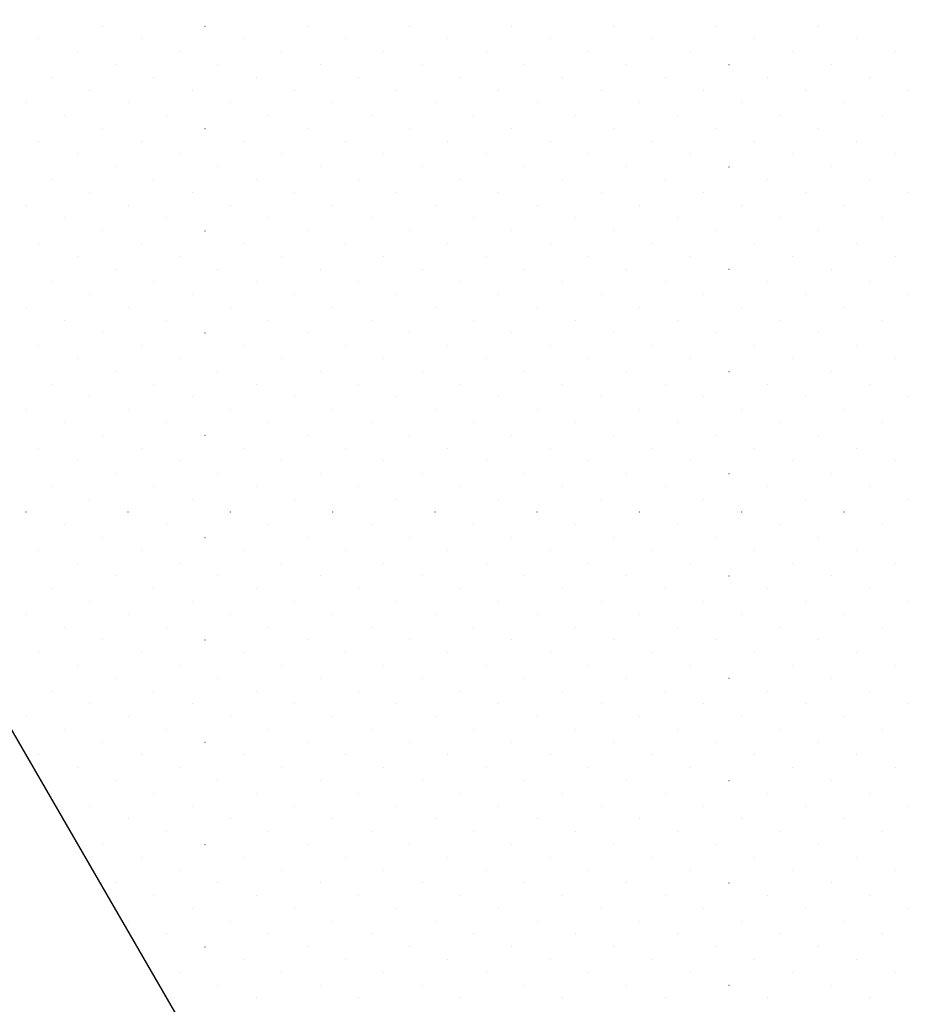
# Model space of a CAD drawing. Extents: x 2883 to 37037, y -5053 to 15636.
# Drawn here: x 28086 to 28094, y -1499 to -1491 of the extents above; entities that cross this region are included whole.
import ezdxf

# ---------------------------------------------------------------- set-up
doc = ezdxf.new("R2010")
doc.units = 0

msp = doc.modelspace()

# ---------------------------------------------------------------- linework, layer by layer
at = {"color": 6, "linetype": 'Continuous'}
for p, q in [((28086.5023, -1490.8905), (28086.5024, -1490.8904)), ((28087.3862, -1490.8905), (28087.3863, -1490.8904)), ((28088.2701, -1490.8905), (28088.2701, -1490.8904)), ((28089.154, -1490.8905), (28089.154, -1490.8904)), ((28090.0379, -1490.8905), (28090.0379, -1490.8904)), ((28090.9217, -1490.8905), (28090.9218, -1490.8904)), ((28091.8056, -1490.8905), (28091.8057, -1490.8904)), ((28092.6895, -1490.8905), (28092.6896, -1490.8904)), ((28085.9499, -1491.0009), (28085.9499, -1491.0009)), ((28086.8338, -1491.0009), (28086.8338, -1491.0009)), ((28087.7177, -1491.0009), (28087.7177, -1491.0009)), ((28088.6015, -1491.0009), (28088.6016, -1491.0009)), ((28089.4854, -1491.0009), (28089.4855, -1491.0009)), ((28090.3693, -1491.0009), (28090.3694, -1491.0009)), ((28091.2532, -1491.0009), (28091.2532, -1491.0009)), ((28092.1371, -1491.0009), (28092.1371, -1491.0009)), ((28093.021, -1491.0009), (28093.021, -1491.0009)), ((28086.2813, -1491.1114), (28086.2814, -1491.1114)), ((28087.1652, -1491.1114), (28087.1653, -1491.1114)), ((28088.0491, -1491.1114), (28088.0492, -1491.1114)), ((28088.933, -1491.1114), (28088.933, -1491.1114)), ((28089.8169, -1491.1114), (28089.8169, -1491.1114)), ((28090.7008, -1491.1114), (28090.7008, -1491.1114)), ((28091.5846, -1491.1114), (28091.5847, -1491.1114)), ((28092.4685, -1491.1114), (28092.4686, -1491.1114)), ((28093.3524, -1491.1114), (28093.3525, -1491.1114)), ((28086.6128, -1491.2219), (28086.6129, -1491.2219)), ((28087.4967, -1491.2219), (28087.4967, -1491.2219)), ((28088.3806, -1491.2219), (28088.3806, -1491.2219)), ((28089.2645, -1491.2219), (28089.2645, -1491.2219)), ((28090.1483, -1491.2219), (28090.1484, -1491.2219)), ((28091.0322, -1491.2219), (28091.0323, -1491.2219)), ((28091.9161, -1491.2219), (28091.9162, -1491.2219)), ((28092.8, -1491.2219), (28092.8, -1491.2219)), ((28086.0604, -1491.3324), (28086.0604, -1491.3323)), ((28086.9443, -1491.3324), (28086.9443, -1491.3323)), ((28087.8281, -1491.3324), (28087.8282, -1491.3323)), ((28088.712, -1491.3324), (28088.7121, -1491.3323)), ((28089.5959, -1491.3324), (28089.596, -1491.3323)), ((28090.4798, -1491.3324), (28090.4798, -1491.3323)), ((28091.3637, -1491.3324), (28091.3637, -1491.3323)), ((28092.2476, -1491.3324), (28092.2476, -1491.3323)), ((28093.1314, -1491.3324), (28093.1315, -1491.3323)), ((28086.3918, -1491.4429), (28086.3919, -1491.4428)), ((28087.2757, -1491.4429), (28087.2758, -1491.4428)), ((28088.1596, -1491.4429), (28088.1597, -1491.4428)), ((28089.0435, -1491.4429), (28089.0435, -1491.4428)), ((28089.9274, -1491.4429), (28089.9274, -1491.4428)), ((28090.8113, -1491.4429), (28090.8113, -1491.4428)), ((28091.6951, -1491.4429), (28091.6952, -1491.4428)), ((28092.579, -1491.4429), (28092.5791, -1491.4428)), ((28093.4629, -1491.4429), (28093.463, -1491.4428)), ((28085.8394, -1491.5534), (28085.8395, -1491.5533)), ((28086.7233, -1491.5534), (28086.7233, -1491.5533)), ((28087.6072, -1491.5534), (28087.6072, -1491.5533)), ((28088.4911, -1491.5534), (28088.4911, -1491.5533)), ((28089.3749, -1491.5534), (28089.375, -1491.5533)), ((28090.2588, -1491.5534), (28090.2589, -1491.5533)), ((28091.1427, -1491.5534), (28091.1428, -1491.5533)), ((28092.0266, -1491.5534), (28092.0266, -1491.5533)), ((28092.9105, -1491.5534), (28092.9105, -1491.5533)), ((28086.1709, -1491.6639), (28086.1709, -1491.6638)), ((28087.0547, -1491.6639), (28087.0548, -1491.6638)), ((28087.9386, -1491.6639), (28087.9387, -1491.6638)), ((28088.8225, -1491.6639), (28088.8226, -1491.6638)), ((28089.7064, -1491.6639), (28089.7064, -1491.6638)), ((28090.5903, -1491.6639), (28090.5903, -1491.6638)), ((28091.4742, -1491.6639), (28091.4742, -1491.6638)), ((28092.358, -1491.6639), (28092.3581, -1491.6638)), ((28093.2419, -1491.6639), (28093.242, -1491.6638)), ((28086.5023, -1491.7743), (28086.5024, -1491.7743)), ((28087.3862, -1491.7743), (28087.3863, -1491.7743)), ((28088.2701, -1491.7743), (28088.2701, -1491.7743)), ((28089.154, -1491.7743), (28089.154, -1491.7743)), ((28090.0379, -1491.7743), (28090.0379, -1491.7743)), ((28090.9217, -1491.7743), (28090.9218, -1491.7743)), ((28091.8056, -1491.7743), (28091.8057, -1491.7743)), ((28092.6895, -1491.7743), (28092.6896, -1491.7743)), ((28085.9499, -1491.8848), (28085.9499, -1491.8848)), ((28086.8338, -1491.8848), (28086.8338, -1491.8848)), ((28087.7177, -1491.8848), (28087.7177, -1491.8848)), ((28088.6015, -1491.8848), (28088.6016, -1491.8848)), ((28089.4854, -1491.8848), (28089.4855, -1491.8848)), ((28090.3693, -1491.8848), (28090.3694, -1491.8848)), ((28091.2532, -1491.8848), (28091.2532, -1491.8848)), ((28092.1371, -1491.8848), (28092.1371, -1491.8848)), ((28093.021, -1491.8848), (28093.021, -1491.8848)), ((28086.2813, -1491.9953), (28086.2814, -1491.9953)), ((28087.1652, -1491.9953), (28087.1653, -1491.9953)), ((28088.0491, -1491.9953), (28088.0492, -1491.9953)), ((28088.933, -1491.9953), (28088.933, -1491.9953)), ((28089.8169, -1491.9953), (28089.8169, -1491.9953)), ((28090.7008, -1491.9953), (28090.7008, -1491.9953)), ((28091.5846, -1491.9953), (28091.5847, -1491.9953)), ((28092.4685, -1491.9953), (28092.4686, -1491.9953)), ((28093.3524, -1491.9953), (28093.3525, -1491.9953)), ((28086.6128, -1492.1058), (28086.6129, -1492.1057)), ((28087.4967, -1492.1058), (28087.4967, -1492.1057)), ((28088.3806, -1492.1058), (28088.3806, -1492.1057)), ((28089.2645, -1492.1058), (28089.2645, -1492.1057)), ((28090.1483, -1492.1058), (28090.1484, -1492.1057)), ((28091.0322, -1492.1058), (28091.0323, -1492.1057)), ((28091.9161, -1492.1058), (28091.9162, -1492.1057)), ((28092.8, -1492.1058), (28092.8, -1492.1057)), ((28086.0604, -1492.2163), (28086.0604, -1492.2162)), ((28086.9443, -1492.2163), (28086.9443, -1492.2162)), ((28087.8281, -1492.2163), (28087.8282, -1492.2162)), ((28088.712, -1492.2163), (28088.7121, -1492.2162)), ((28089.5959, -1492.2163), (28089.596, -1492.2162)), ((28090.4798, -1492.2163), (28090.4798, -1492.2162)), ((28091.3637, -1492.2163), (28091.3637, -1492.2162)), ((28092.2476, -1492.2163), (28092.2476, -1492.2162)), ((28093.1314, -1492.2163), (28093.1315, -1492.2162)), ((28086.3918, -1492.3268), (28086.3919, -1492.3267)), ((28087.2757, -1492.3268), (28087.2758, -1492.3267)), ((28088.1596, -1492.3268), (28088.1597, -1492.3267)), ((28089.0435, -1492.3268), (28089.0435, -1492.3267)), ((28089.9274, -1492.3268), (28089.9274, -1492.3267)), ((28090.8113, -1492.3268), (28090.8113, -1492.3267)), ((28091.6951, -1492.3268), (28091.6952, -1492.3267)), ((28092.579, -1492.3268), (28092.5791, -1492.3267)), ((28093.4629, -1492.3268), (28093.463, -1492.3267)), ((28085.8394, -1492.4373), (28085.8395, -1492.4372)), ((28086.7233, -1492.4373), (28086.7233, -1492.4372)), ((28087.6072, -1492.4373), (28087.6072, -1492.4372)), ((28088.4911, -1492.4373), (28088.4911, -1492.4372)), ((28089.3749, -1492.4373), (28089.375, -1492.4372)), ((28090.2588, -1492.4373), (28090.2589, -1492.4372)), ((28091.1427, -1492.4373), (28091.1428, -1492.4372)), ((28092.0266, -1492.4373), (28092.0266, -1492.4372)), ((28092.9105, -1492.4373), (28092.9105, -1492.4372)), ((28086.1709, -1492.5477), (28086.1709, -1492.5477)), ((28087.0547, -1492.5477), (28087.0548, -1492.5477)), ((28087.9386, -1492.5477), (28087.9387, -1492.5477)), ((28088.8225, -1492.5477), (28088.8226, -1492.5477)), ((28089.7064, -1492.5477), (28089.7064, -1492.5477)), ((28090.5903, -1492.5477), (28090.5903, -1492.5477)), ((28091.4742, -1492.5477), (28091.4742, -1492.5477)), ((28092.358, -1492.5477), (28092.3581, -1492.5477)), ((28093.2419, -1492.5477), (28093.242, -1492.5477)), ((28086.5023, -1492.6582), (28086.5024, -1492.6582)), ((28087.3862, -1492.6582), (28087.3863, -1492.6582)), ((28088.2701, -1492.6582), (28088.2701, -1492.6582)), ((28089.154, -1492.6582), (28089.154, -1492.6582)), ((28090.0379, -1492.6582), (28090.0379, -1492.6582)), ((28090.9217, -1492.6582), (28090.9218, -1492.6582)), ((28091.8056, -1492.6582), (28091.8057, -1492.6582)), ((28092.6895, -1492.6582), (28092.6896, -1492.6582)), ((28085.9499, -1492.7687), (28085.9499, -1492.7687)), ((28086.8338, -1492.7687), (28086.8338, -1492.7687)), ((28087.7177, -1492.7687), (28087.7177, -1492.7687)), ((28088.6015, -1492.7687), (28088.6016, -1492.7687)), ((28089.4854, -1492.7687), (28089.4855, -1492.7687)), ((28090.3693, -1492.7687), (28090.3694, -1492.7687)), ((28091.2532, -1492.7687), (28091.2532, -1492.7687)), ((28092.1371, -1492.7687), (28092.1371, -1492.7687)), ((28093.021, -1492.7687), (28093.021, -1492.7687)), ((28086.2813, -1492.8792), (28086.2814, -1492.8791)), ((28087.1652, -1492.8792), (28087.1653, -1492.8791)), ((28088.0491, -1492.8792), (28088.0492, -1492.8791)), ((28088.933, -1492.8792), (28088.933, -1492.8791)), ((28089.8169, -1492.8792), (28089.8169, -1492.8791)), ((28090.7008, -1492.8792), (28090.7008, -1492.8791)), ((28091.5846, -1492.8792), (28091.5847, -1492.8791)), ((28092.4685, -1492.8792), (28092.4686, -1492.8791)), ((28093.3524, -1492.8792), (28093.3525, -1492.8791)), ((28086.6128, -1492.9897), (28086.6129, -1492.9896)), ((28087.4967, -1492.9897), (28087.4967, -1492.9896)), ((28088.3806, -1492.9897), (28088.3806, -1492.9896)), ((28089.2645, -1492.9897), (28089.2645, -1492.9896)), ((28090.1483, -1492.9897), (28090.1484, -1492.9896)), ((28091.0322, -1492.9897), (28091.0323, -1492.9896)), ((28091.9161, -1492.9897), (28091.9162, -1492.9896)), ((28092.8, -1492.9897), (28092.8, -1492.9896)), ((28086.0604, -1493.1002), (28086.0604, -1493.1001)), ((28086.9443, -1493.1002), (28086.9443, -1493.1001)), ((28087.8281, -1493.1002), (28087.8282, -1493.1001)), ((28088.712, -1493.1002), (28088.7121, -1493.1001)), ((28089.5959, -1493.1002), (28089.596, -1493.1001)), ((28090.4798, -1493.1002), (28090.4798, -1493.1001)), ((28091.3637, -1493.1002), (28091.3637, -1493.1001)), ((28092.2476, -1493.1002), (28092.2476, -1493.1001)), ((28093.1314, -1493.1002), (28093.1315, -1493.1001)), ((28086.3918, -1493.2106), (28086.3919, -1493.2106)), ((28087.2757, -1493.2106), (28087.2758, -1493.2106)), ((28088.1596, -1493.2106), (28088.1597, -1493.2106)), ((28089.0435, -1493.2106), (28089.0435, -1493.2106)), ((28089.9274, -1493.2106), (28089.9274, -1493.2106)), ((28090.8113, -1493.2106), (28090.8113, -1493.2106)), ((28091.6951, -1493.2106), (28091.6952, -1493.2106)), ((28092.579, -1493.2106), (28092.5791, -1493.2106)), ((28093.4629, -1493.2106), (28093.463, -1493.2106)), ((28085.8394, -1493.3211), (28085.8395, -1493.3211)), ((28086.7233, -1493.3211), (28086.7233, -1493.3211)), ((28087.6072, -1493.3211), (28087.6072, -1493.3211)), ((28088.4911, -1493.3211), (28088.4911, -1493.3211)), ((28089.3749, -1493.3211), (28089.375, -1493.3211)), ((28090.2588, -1493.3211), (28090.2589, -1493.3211)), ((28091.1427, -1493.3211), (28091.1428, -1493.3211)), ((28092.0266, -1493.3211), (28092.0266, -1493.3211)), ((28092.9105, -1493.3211), (28092.9105, -1493.3211)), ((28086.1709, -1493.4316), (28086.1709, -1493.4316)), ((28087.0547, -1493.4316), (28087.0548, -1493.4316)), ((28087.9386, -1493.4316), (28087.9387, -1493.4316)), ((28088.8225, -1493.4316), (28088.8226, -1493.4316)), ((28089.7064, -1493.4316), (28089.7064, -1493.4316)), ((28090.5903, -1493.4316), (28090.5903, -1493.4316)), ((28091.4742, -1493.4316), (28091.4742, -1493.4316)), ((28092.358, -1493.4316), (28092.3581, -1493.4316)), ((28093.2419, -1493.4316), (28093.242, -1493.4316)), ((28086.5023, -1493.5421), (28086.5024, -1493.5421)), ((28087.3862, -1493.5421), (28087.3863, -1493.5421)), ((28088.2701, -1493.5421), (28088.2701, -1493.5421)), ((28089.154, -1493.5421), (28089.154, -1493.5421)), ((28090.0379, -1493.5421), (28090.0379, -1493.5421)), ((28090.9217, -1493.5421), (28090.9218, -1493.5421)), ((28091.8056, -1493.5421), (28091.8057, -1493.5421)), ((28092.6895, -1493.5421), (28092.6896, -1493.5421)), ((28085.9499, -1493.6526), (28085.9499, -1493.6525)), ((28086.8338, -1493.6526), (28086.8338, -1493.6525)), ((28087.7177, -1493.6526), (28087.7177, -1493.6525)), ((28088.6015, -1493.6526), (28088.6016, -1493.6525)), ((28089.4854, -1493.6526), (28089.4855, -1493.6525)), ((28090.3693, -1493.6526), (28090.3694, -1493.6525)), ((28091.2532, -1493.6526), (28091.2532, -1493.6525)), ((28092.1371, -1493.6526), (28092.1371, -1493.6525)), ((28093.021, -1493.6526), (28093.021, -1493.6525)), ((28086.2813, -1493.7631), (28086.2814, -1493.763)), ((28087.1652, -1493.7631), (28087.1653, -1493.763)), ((28088.0491, -1493.7631), (28088.0492, -1493.763)), ((28088.933, -1493.7631), (28088.933, -1493.763)), ((28089.8169, -1493.7631), (28089.8169, -1493.763)), ((28090.7008, -1493.7631), (28090.7008, -1493.763)), ((28091.5846, -1493.7631), (28091.5847, -1493.763)), ((28092.4685, -1493.7631), (28092.4686, -1493.763)), ((28093.3524, -1493.7631), (28093.3525, -1493.763)), ((28086.6128, -1493.8736), (28086.6129, -1493.8735)), ((28087.4967, -1493.8736), (28087.4967, -1493.8735)), ((28088.3806, -1493.8736), (28088.3806, -1493.8735)), ((28089.2645, -1493.8736), (28089.2645, -1493.8735)), ((28090.1483, -1493.8736), (28090.1484, -1493.8735)), ((28091.0322, -1493.8736), (28091.0323, -1493.8735)), ((28091.9161, -1493.8736), (28091.9162, -1493.8735)), ((28092.8, -1493.8736), (28092.8, -1493.8735)), ((28086.0604, -1493.984), (28086.0604, -1493.984)), ((28086.9443, -1493.984), (28086.9443, -1493.984)), ((28087.8281, -1493.984), (28087.8282, -1493.984)), ((28088.712, -1493.984), (28088.7121, -1493.984)), ((28089.5959, -1493.984), (28089.596, -1493.984)), ((28090.4798, -1493.984), (28090.4798, -1493.984)), ((28091.3637, -1493.984), (28091.3637, -1493.984)), ((28092.2476, -1493.984), (28092.2476, -1493.984)), ((28093.1314, -1493.984), (28093.1315, -1493.984)), ((28086.3918, -1494.0945), (28086.3919, -1494.0945)), ((28087.2757, -1494.0945), (28087.2758, -1494.0945)), ((28088.1596, -1494.0945), (28088.1597, -1494.0945)), ((28089.0435, -1494.0945), (28089.0435, -1494.0945)), ((28089.9274, -1494.0945), (28089.9274, -1494.0945)), ((28090.8113, -1494.0945), (28090.8113, -1494.0945)), ((28091.6951, -1494.0945), (28091.6952, -1494.0945)), ((28092.579, -1494.0945), (28092.5791, -1494.0945)), ((28093.4629, -1494.0945), (28093.463, -1494.0945)), ((28085.8394, -1494.205), (28085.8395, -1494.205)), ((28086.7233, -1494.205), (28086.7233, -1494.205)), ((28087.6072, -1494.205), (28087.6072, -1494.205)), ((28088.4911, -1494.205), (28088.4911, -1494.205)), ((28089.3749, -1494.205), (28089.375, -1494.205)), ((28090.2588, -1494.205), (28090.2589, -1494.205)), ((28091.1427, -1494.205), (28091.1428, -1494.205)), ((28092.0266, -1494.205), (28092.0266, -1494.205)), ((28092.9105, -1494.205), (28092.9105, -1494.205)), ((28086.1709, -1494.3155), (28086.1709, -1494.3155)), ((28087.0547, -1494.3155), (28087.0548, -1494.3155)), ((28087.9386, -1494.3155), (28087.9387, -1494.3155)), ((28088.8225, -1494.3155), (28088.8226, -1494.3155)), ((28089.7064, -1494.3155), (28089.7064, -1494.3155)), ((28090.5903, -1494.3155), (28090.5903, -1494.3155)), ((28091.4742, -1494.3155), (28091.4742, -1494.3155)), ((28092.358, -1494.3155), (28092.3581, -1494.3155)), ((28093.2419, -1494.3155), (28093.242, -1494.3155)), ((28086.5023, -1494.426), (28086.5024, -1494.4259)), ((28087.3862, -1494.426), (28087.3863, -1494.4259)), ((28088.2701, -1494.426), (28088.2701, -1494.4259)), ((28089.154, -1494.426), (28089.154, -1494.4259)), ((28090.0379, -1494.426), (28090.0379, -1494.4259)), ((28090.9217, -1494.426), (28090.9218, -1494.4259)), ((28091.8056, -1494.426), (28091.8057, -1494.4259)), ((28092.6895, -1494.426), (28092.6896, -1494.4259)), ((28085.9499, -1494.5365), (28085.9499, -1494.5364)), ((28086.8338, -1494.5365), (28086.8338, -1494.5364)), ((28087.7177, -1494.5365), (28087.7177, -1494.5364)), ((28088.6015, -1494.5365), (28088.6016, -1494.5364)), ((28089.4854, -1494.5365), (28089.4855, -1494.5364)), ((28090.3693, -1494.5365), (28090.3694, -1494.5364)), ((28091.2532, -1494.5365), (28091.2532, -1494.5364)), ((28092.1371, -1494.5365), (28092.1371, -1494.5364)), ((28093.021, -1494.5365), (28093.021, -1494.5364)), ((28086.2813, -1494.647), (28086.2814, -1494.6469)), ((28087.1652, -1494.647), (28087.1653, -1494.6469)), ((28088.0491, -1494.647), (28088.0492, -1494.6469)), ((28088.933, -1494.647), (28088.933, -1494.6469)), ((28089.8169, -1494.647), (28089.8169, -1494.6469)), ((28090.7008, -1494.647), (28090.7008, -1494.6469)), ((28091.5846, -1494.647), (28091.5847, -1494.6469)), ((28092.4685, -1494.647), (28092.4686, -1494.6469)), ((28093.3524, -1494.647), (28093.3525, -1494.6469)), ((28086.6128, -1494.7574), (28086.6129, -1494.7574)), ((28087.4967, -1494.7574), (28087.4967, -1494.7574)), ((28088.3806, -1494.7574), (28088.3806, -1494.7574)), ((28089.2645, -1494.7574), (28089.2645, -1494.7574)), ((28090.1483, -1494.7574), (28090.1484, -1494.7574)), ((28091.0322, -1494.7574), (28091.0323, -1494.7574)), ((28091.9161, -1494.7574), (28091.9162, -1494.7574)), ((28092.8, -1494.7574), (28092.8, -1494.7574)), ((28086.0604, -1494.8679), (28086.0604, -1494.8679)), ((28086.9443, -1494.8679), (28086.9443, -1494.8679)), ((28087.8281, -1494.8679), (28087.8282, -1494.8679)), ((28088.712, -1494.8679), (28088.7121, -1494.8679)), ((28089.5959, -1494.8679), (28089.596, -1494.8679)), ((28090.4798, -1494.8679), (28090.4798, -1494.8679)), ((28091.3637, -1494.8679), (28091.3637, -1494.8679)), ((28092.2476, -1494.8679), (28092.2476, -1494.8679)), ((28093.1314, -1494.8679), (28093.1315, -1494.8679)), ((28086.3918, -1494.9784), (28086.3919, -1494.9784)), ((28087.2757, -1494.9784), (28087.2758, -1494.9784)), ((28088.1596, -1494.9784), (28088.1597, -1494.9784)), ((28089.0435, -1494.9784), (28089.0435, -1494.9784)), ((28089.9274, -1494.9784), (28089.9274, -1494.9784)), ((28090.8113, -1494.9784), (28090.8113, -1494.9784)), ((28091.6951, -1494.9784), (28091.6952, -1494.9784)), ((28092.579, -1494.9784), (28092.5791, -1494.9784)), ((28093.4629, -1494.9784), (28093.463, -1494.9784)), ((28085.8394, -1495.0889), (28085.8395, -1495.0888)), ((28086.7233, -1495.0889), (28086.7233, -1495.0888)), ((28087.6072, -1495.0889), (28087.6072, -1495.0888)), ((28088.4911, -1495.0889), (28088.4911, -1495.0888)), ((28089.3749, -1495.0889), (28089.375, -1495.0888)), ((28090.2588, -1495.0889), (28090.2589, -1495.0888)), ((28091.1427, -1495.0889), (28091.1428, -1495.0888)), ((28092.0266, -1495.0889), (28092.0266, -1495.0888)), ((28092.9105, -1495.0889), (28092.9105, -1495.0888)), ((28086.1709, -1495.1994), (28086.1709, -1495.1993)), ((28087.0547, -1495.1994), (28087.0548, -1495.1993)), ((28087.9386, -1495.1994), (28087.9387, -1495.1993)), ((28088.8225, -1495.1994), (28088.8226, -1495.1993)), ((28089.7064, -1495.1994), (28089.7064, -1495.1993)), ((28090.5903, -1495.1994), (28090.5903, -1495.1993)), ((28091.4742, -1495.1994), (28091.4742, -1495.1993)), ((28092.358, -1495.1994), (28092.3581, -1495.1993)), ((28093.2419, -1495.1994), (28093.242, -1495.1993)), ((28086.5023, -1495.3099), (28086.5024, -1495.3098)), ((28087.3862, -1495.3099), (28087.3863, -1495.3098)), ((28088.2701, -1495.3099), (28088.2701, -1495.3098)), ((28089.154, -1495.3099), (28089.154, -1495.3098)), ((28090.0379, -1495.3099), (28090.0379, -1495.3098)), ((28090.9217, -1495.3099), (28090.9218, -1495.3098)), ((28091.8056, -1495.3099), (28091.8057, -1495.3098)), ((28092.6895, -1495.3099), (28092.6896, -1495.3098)), ((28085.9499, -1495.4204), (28085.9499, -1495.4203)), ((28086.8338, -1495.4204), (28086.8338, -1495.4203)), ((28087.7177, -1495.4204), (28087.7177, -1495.4203)), ((28088.6015, -1495.4204), (28088.6016, -1495.4203)), ((28089.4854, -1495.4204), (28089.4855, -1495.4203)), ((28090.3693, -1495.4204), (28090.3694, -1495.4203)), ((28091.2532, -1495.4204), (28091.2532, -1495.4203)), ((28092.1371, -1495.4204), (28092.1371, -1495.4203)), ((28093.021, -1495.4204), (28093.021, -1495.4203)), ((28086.2813, -1495.5308), (28086.2814, -1495.5308)), ((28087.1652, -1495.5308), (28087.1653, -1495.5308)), ((28088.0491, -1495.5308), (28088.0492, -1495.5308)), ((28088.933, -1495.5308), (28088.933, -1495.5308)), ((28089.8169, -1495.5308), (28089.8169, -1495.5308)), ((28090.7008, -1495.5308), (28090.7008, -1495.5308)), ((28091.5846, -1495.5308), (28091.5847, -1495.5308)), ((28092.4685, -1495.5308), (28092.4686, -1495.5308)), ((28093.3524, -1495.5308), (28093.3525, -1495.5308)), ((28086.6128, -1495.6413), (28086.6129, -1495.6413)), ((28087.4967, -1495.6413), (28087.4967, -1495.6413)), ((28088.3806, -1495.6413), (28088.3806, -1495.6413)), ((28089.2645, -1495.6413), (28089.2645, -1495.6413)), ((28090.1483, -1495.6413), (28090.1484, -1495.6413)), ((28091.0322, -1495.6413), (28091.0323, -1495.6413)), ((28091.9161, -1495.6413), (28091.9162, -1495.6413)), ((28092.8, -1495.6413), (28092.8, -1495.6413)), ((28086.0604, -1495.7518), (28086.0604, -1495.7518)), ((28086.9443, -1495.7518), (28086.9443, -1495.7518)), ((28087.8281, -1495.7518), (28087.8282, -1495.7518)), ((28088.712, -1495.7518), (28088.7121, -1495.7518)), ((28089.5959, -1495.7518), (28089.596, -1495.7518)), ((28090.4798, -1495.7518), (28090.4798, -1495.7518)), ((28091.3637, -1495.7518), (28091.3637, -1495.7518)), ((28092.2476, -1495.7518), (28092.2476, -1495.7518)), ((28093.1314, -1495.7518), (28093.1315, -1495.7518)), ((28086.3918, -1495.8623), (28086.3919, -1495.8622)), ((28087.2757, -1495.8623), (28087.2758, -1495.8622)), ((28088.1596, -1495.8623), (28088.1597, -1495.8622)), ((28089.0435, -1495.8623), (28089.0435, -1495.8622)), ((28089.9274, -1495.8623), (28089.9274, -1495.8622)), ((28090.8113, -1495.8623), (28090.8113, -1495.8622)), ((28091.6951, -1495.8623), (28091.6952, -1495.8622)), ((28092.579, -1495.8623), (28092.5791, -1495.8622)), ((28093.4629, -1495.8623), (28093.463, -1495.8622)), ((28085.8394, -1495.9728), (28085.8395, -1495.9727)), ((28086.7233, -1495.9728), (28086.7233, -1495.9727)), ((28087.6072, -1495.9728), (28087.6072, -1495.9727)), ((28088.4911, -1495.9728), (28088.4911, -1495.9727)), ((28089.3749, -1495.9728), (28089.375, -1495.9727)), ((28090.2588, -1495.9728), (28090.2589, -1495.9727)), ((28091.1427, -1495.9728), (28091.1428, -1495.9727)), ((28092.0266, -1495.9728), (28092.0266, -1495.9727)), ((28092.9105, -1495.9728), (28092.9105, -1495.9727)), ((28086.1709, -1496.0833), (28086.1709, -1496.0832)), ((28087.0547, -1496.0833), (28087.0548, -1496.0832)), ((28087.9386, -1496.0833), (28087.9387, -1496.0832)), ((28088.8225, -1496.0833), (28088.8226, -1496.0832)), ((28089.7064, -1496.0833), (28089.7064, -1496.0832)), ((28090.5903, -1496.0833), (28090.5903, -1496.0832)), ((28091.4742, -1496.0833), (28091.4742, -1496.0832)), ((28092.358, -1496.0833), (28092.3581, -1496.0832)), ((28093.2419, -1496.0833), (28093.242, -1496.0832)), ((28086.5023, -1496.1938), (28086.5024, -1496.1937)), ((28087.3862, -1496.1938), (28087.3863, -1496.1937)), ((28088.2701, -1496.1938), (28088.2701, -1496.1937)), ((28089.154, -1496.1938), (28089.154, -1496.1937)), ((28090.0379, -1496.1938), (28090.0379, -1496.1937)), ((28090.9217, -1496.1938), (28090.9218, -1496.1937)), ((28091.8056, -1496.1938), (28091.8057, -1496.1937)), ((28092.6895, -1496.1938), (28092.6896, -1496.1937)), ((28085.9499, -1496.3042), (28085.9499, -1496.3042)), ((28086.8338, -1496.3042), (28086.8338, -1496.3042)), ((28087.7177, -1496.3042), (28087.7177, -1496.3042)), ((28088.6015, -1496.3042), (28088.6016, -1496.3042)), ((28089.4854, -1496.3042), (28089.4855, -1496.3042)), ((28090.3693, -1496.3042), (28090.3694, -1496.3042)), ((28091.2532, -1496.3042), (28091.2532, -1496.3042)), ((28092.1371, -1496.3042), (28092.1371, -1496.3042)), ((28093.021, -1496.3042), (28093.021, -1496.3042)), ((28086.2813, -1496.4147), (28086.2814, -1496.4147)), ((28087.1652, -1496.4147), (28087.1653, -1496.4147)), ((28088.0491, -1496.4147), (28088.0492, -1496.4147)), ((28088.933, -1496.4147), (28088.933, -1496.4147)), ((28089.8169, -1496.4147), (28089.8169, -1496.4147)), ((28090.7008, -1496.4147), (28090.7008, -1496.4147)), ((28091.5846, -1496.4147), (28091.5847, -1496.4147)), ((28092.4685, -1496.4147), (28092.4686, -1496.4147)), ((28093.3524, -1496.4147), (28093.3525, -1496.4147)), ((28086.6128, -1496.5252), (28086.6129, -1496.5252)), ((28087.4967, -1496.5252), (28087.4967, -1496.5252)), ((28088.3806, -1496.5252), (28088.3806, -1496.5252)), ((28089.2645, -1496.5252), (28089.2645, -1496.5252)), ((28090.1483, -1496.5252), (28090.1484, -1496.5252)), ((28091.0322, -1496.5252), (28091.0323, -1496.5252)), ((28091.9161, -1496.5252), (28091.9162, -1496.5252)), ((28092.8, -1496.5252), (28092.8, -1496.5252)), ((28086.0604, -1496.6357), (28086.0604, -1496.6356)), ((28086.9443, -1496.6357), (28086.9443, -1496.6356)), ((28087.8281, -1496.6357), (28087.8282, -1496.6356)), ((28088.712, -1496.6357), (28088.7121, -1496.6356)), ((28089.5959, -1496.6357), (28089.596, -1496.6356)), ((28090.4798, -1496.6357), (28090.4798, -1496.6356)), ((28091.3637, -1496.6357), (28091.3637, -1496.6356)), ((28092.2476, -1496.6357), (28092.2476, -1496.6356)), ((28093.1314, -1496.6357), (28093.1315, -1496.6356)), ((28086.3918, -1496.7462), (28086.3919, -1496.7461)), ((28087.2757, -1496.7462), (28087.2758, -1496.7461)), ((28088.1596, -1496.7462), (28088.1597, -1496.7461)), ((28089.0435, -1496.7462), (28089.0435, -1496.7461)), ((28089.9274, -1496.7462), (28089.9274, -1496.7461)), ((28090.8113, -1496.7462), (28090.8113, -1496.7461)), ((28091.6951, -1496.7462), (28091.6952, -1496.7461)), ((28092.579, -1496.7462), (28092.5791, -1496.7461)), ((28093.4629, -1496.7462), (28093.463, -1496.7461)), ((28085.8394, -1496.8567), (28085.8395, -1496.8566)), ((28086.7233, -1496.8567), (28086.7233, -1496.8566)), ((28087.6072, -1496.8567), (28087.6072, -1496.8566)), ((28088.4911, -1496.8567), (28088.4911, -1496.8566)), ((28089.3749, -1496.8567), (28089.375, -1496.8566)), ((28090.2588, -1496.8567), (28090.2589, -1496.8566)), ((28091.1427, -1496.8567), (28091.1428, -1496.8566)), ((28092.0266, -1496.8567), (28092.0266, -1496.8566)), ((28092.9105, -1496.8567), (28092.9105, -1496.8566)), ((28086.1709, -1496.9672), (28086.1709, -1496.9671)), ((28087.0547, -1496.9672), (28087.0548, -1496.9671)), ((28087.9386, -1496.9672), (28087.9387, -1496.9671)), ((28088.8225, -1496.9672), (28088.8226, -1496.9671)), ((28089.7064, -1496.9672), (28089.7064, -1496.9671)), ((28090.5903, -1496.9672), (28090.5903, -1496.9671)), ((28091.4742, -1496.9672), (28091.4742, -1496.9671)), ((28092.358, -1496.9672), (28092.3581, -1496.9671)), ((28093.2419, -1496.9672), (28093.242, -1496.9671)), ((28086.5023, -1497.0776), (28086.5024, -1497.0776)), ((28087.3862, -1497.0776), (28087.3863, -1497.0776)), ((28088.2701, -1497.0776), (28088.2701, -1497.0776)), ((28089.154, -1497.0776), (28089.154, -1497.0776)), ((28090.0379, -1497.0776), (28090.0379, -1497.0776)), ((28090.9217, -1497.0776), (28090.9218, -1497.0776)), ((28091.8056, -1497.0776), (28091.8057, -1497.0776)), ((28092.6895, -1497.0776), (28092.6896, -1497.0776)), ((28085.9499, -1497.1881), (28085.9499, -1497.1881)), ((28086.8338, -1497.1881), (28086.8338, -1497.1881)), ((28087.7177, -1497.1881), (28087.7177, -1497.1881)), ((28088.6015, -1497.1881), (28088.6016, -1497.1881)), ((28089.4854, -1497.1881), (28089.4855, -1497.1881)), ((28090.3693, -1497.1881), (28090.3694, -1497.1881)), ((28091.2532, -1497.1881), (28091.2532, -1497.1881)), ((28092.1371, -1497.1881), (28092.1371, -1497.1881)), ((28093.021, -1497.1881), (28093.021, -1497.1881)), ((28086.2813, -1497.2986), (28086.2814, -1497.2986)), ((28087.1652, -1497.2986), (28087.1653, -1497.2986)), ((28088.0491, -1497.2986), (28088.0492, -1497.2986)), ((28088.933, -1497.2986), (28088.933, -1497.2986)), ((28089.8169, -1497.2986), (28089.8169, -1497.2986)), ((28090.7008, -1497.2986), (28090.7008, -1497.2986)), ((28091.5846, -1497.2986), (28091.5847, -1497.2986)), ((28092.4685, -1497.2986), (28092.4686, -1497.2986)), ((28093.3524, -1497.2986), (28093.3525, -1497.2986)), ((28086.6128, -1497.4091), (28086.6129, -1497.409)), ((28087.4967, -1497.4091), (28087.4967, -1497.409)), ((28088.3806, -1497.4091), (28088.3806, -1497.409)), ((28089.2645, -1497.4091), (28089.2645, -1497.409)), ((28090.1483, -1497.4091), (28090.1484, -1497.409)), ((28091.0322, -1497.4091), (28091.0323, -1497.409)), ((28091.9161, -1497.4091), (28091.9162, -1497.409)), ((28092.8, -1497.4091), (28092.8, -1497.409)), ((28086.0604, -1497.5196), (28086.0604, -1497.5195)), ((28086.9443, -1497.5196), (28086.9443, -1497.5195)), ((28087.8281, -1497.5196), (28087.8282, -1497.5195)), ((28088.712, -1497.5196), (28088.7121, -1497.5195)), ((28089.5959, -1497.5196), (28089.596, -1497.5195)), ((28090.4798, -1497.5196), (28090.4798, -1497.5195)), ((28091.3637, -1497.5196), (28091.3637, -1497.5195)), ((28092.2476, -1497.5196), (28092.2476, -1497.5195)), ((28093.1314, -1497.5196), (28093.1315, -1497.5195)), ((28086.3918, -1497.6301), (28086.3919, -1497.63)), ((28087.2757, -1497.6301), (28087.2758, -1497.63)), ((28088.1596, -1497.6301), (28088.1597, -1497.63)), ((28089.0435, -1497.6301), (28089.0435, -1497.63)), ((28089.9274, -1497.6301), (28089.9274, -1497.63)), ((28090.8113, -1497.6301), (28090.8113, -1497.63)), ((28091.6951, -1497.6301), (28091.6952, -1497.63)), ((28092.579, -1497.6301), (28092.5791, -1497.63)), ((28093.4629, -1497.6301), (28093.463, -1497.63)), ((28086.7233, -1497.7406), (28086.7233, -1497.7405)), ((28087.6072, -1497.7406), (28087.6072, -1497.7405)), ((28088.4911, -1497.7406), (28088.4911, -1497.7405)), ((28089.3749, -1497.7406), (28089.375, -1497.7405)), ((28090.2588, -1497.7406), (28090.2589, -1497.7405)), ((28091.1427, -1497.7406), (28091.1428, -1497.7405)), ((28092.0266, -1497.7406), (28092.0266, -1497.7405)), ((28092.9105, -1497.7406), (28092.9105, -1497.7405)), ((28087.0547, -1497.851), (28087.0548, -1497.851)), ((28087.9386, -1497.851), (28087.9387, -1497.851)), ((28088.8225, -1497.851), (28088.8226, -1497.851)), ((28089.7064, -1497.851), (28089.7064, -1497.851)), ((28090.5903, -1497.851), (28090.5903, -1497.851)), ((28091.4742, -1497.851), (28091.4742, -1497.851)), ((28092.358, -1497.851), (28092.3581, -1497.851)), ((28093.2419, -1497.851), (28093.242, -1497.851)), ((28086.5023, -1497.9615), (28086.5024, -1497.9615)), ((28087.3862, -1497.9615), (28087.3863, -1497.9615)), ((28088.2701, -1497.9615), (28088.2701, -1497.9615)), ((28089.154, -1497.9615), (28089.154, -1497.9615)), ((28090.0379, -1497.9615), (28090.0379, -1497.9615)), ((28090.9217, -1497.9615), (28090.9218, -1497.9615)), ((28091.8056, -1497.9615), (28091.8057, -1497.9615)), ((28092.6895, -1497.9615), (28092.6896, -1497.9615)), ((28086.8338, -1498.072), (28086.8338, -1498.072)), ((28087.7177, -1498.072), (28087.7177, -1498.072)), ((28088.6015, -1498.072), (28088.6016, -1498.072)), ((28089.4854, -1498.072), (28089.4855, -1498.072)), ((28090.3693, -1498.072), (28090.3694, -1498.072)), ((28091.2532, -1498.072), (28091.2532, -1498.072)), ((28092.1371, -1498.072), (28092.1371, -1498.072)), ((28093.021, -1498.072), (28093.021, -1498.072)), ((28087.1652, -1498.1825), (28087.1653, -1498.1824)), ((28088.0491, -1498.1825), (28088.0492, -1498.1824)), ((28088.933, -1498.1825), (28088.933, -1498.1824)), ((28089.8169, -1498.1825), (28089.8169, -1498.1824)), ((28090.7008, -1498.1825), (28090.7008, -1498.1824)), ((28091.5846, -1498.1825), (28091.5847, -1498.1824)), ((28092.4685, -1498.1825), (28092.4686, -1498.1824)), ((28093.3524, -1498.1825), (28093.3525, -1498.1824)), ((28086.6128, -1498.293), (28086.6129, -1498.2929)), ((28087.4967, -1498.293), (28087.4967, -1498.2929)), ((28088.3806, -1498.293), (28088.3806, -1498.2929)), ((28089.2645, -1498.293), (28089.2645, -1498.2929)), ((28090.1483, -1498.293), (28090.1484, -1498.2929)), ((28091.0322, -1498.293), (28091.0323, -1498.2929)), ((28091.9161, -1498.293), (28091.9162, -1498.2929)), ((28092.8, -1498.293), (28092.8, -1498.2929)), ((28086.9443, -1498.4035), (28086.9443, -1498.4034)), ((28087.8281, -1498.4035), (28087.8282, -1498.4034)), ((28088.712, -1498.4035), (28088.7121, -1498.4034)), ((28089.5959, -1498.4035), (28089.596, -1498.4034)), ((28090.4798, -1498.4035), (28090.4798, -1498.4034)), ((28091.3637, -1498.4035), (28091.3637, -1498.4034)), ((28092.2476, -1498.4035), (28092.2476, -1498.4034)), ((28093.1314, -1498.4035), (28093.1315, -1498.4034)), ((28087.2757, -1498.5139), (28087.2758, -1498.5139)), ((28088.1596, -1498.5139), (28088.1597, -1498.5139)), ((28089.0435, -1498.5139), (28089.0435, -1498.5139)), ((28089.9274, -1498.5139), (28089.9274, -1498.5139)), ((28090.8113, -1498.5139), (28090.8113, -1498.5139)), ((28091.6951, -1498.5139), (28091.6952, -1498.5139)), ((28092.579, -1498.5139), (28092.5791, -1498.5139)), ((28093.4629, -1498.5139), (28093.463, -1498.5139)), ((28086.7233, -1498.6244), (28086.7233, -1498.6244)), ((28087.6072, -1498.6244), (28087.6072, -1498.6244)), ((28088.4911, -1498.6244), (28088.4911, -1498.6244)), ((28089.3749, -1498.6244), (28089.375, -1498.6244)), ((28090.2588, -1498.6244), (28090.2589, -1498.6244)), ((28091.1427, -1498.6244), (28091.1428, -1498.6244)), ((28092.0266, -1498.6244), (28092.0266, -1498.6244)), ((28092.9105, -1498.6244), (28092.9105, -1498.6244)), ((28087.0547, -1498.7349), (28087.0548, -1498.7349)), ((28087.9386, -1498.7349), (28087.9387, -1498.7349)), ((28088.8225, -1498.7349), (28088.8226, -1498.7349)), ((28089.7064, -1498.7349), (28089.7064, -1498.7349)), ((28090.5903, -1498.7349), (28090.5903, -1498.7349)), ((28091.4742, -1498.7349), (28091.4742, -1498.7349)), ((28092.358, -1498.7349), (28092.3581, -1498.7349)), ((28093.2419, -1498.7349), (28093.242, -1498.7349)), ((28087.3862, -1498.8454), (28087.3863, -1498.8454)), ((28088.2701, -1498.8454), (28088.2701, -1498.8454)), ((28089.154, -1498.8454), (28089.154, -1498.8454)), ((28090.0379, -1498.8454), (28090.0379, -1498.8454)), ((28090.9217, -1498.8454), (28090.9218, -1498.8454)), ((28091.8056, -1498.8454), (28091.8057, -1498.8454)), ((28092.6895, -1498.8454), (28092.6896, -1498.8454)), ((28087.7177, -1498.9559), (28087.7177, -1498.9558)), ((28088.6015, -1498.9559), (28088.6016, -1498.9558)), ((28089.4854, -1498.9559), (28089.4855, -1498.9558)), ((28090.3693, -1498.9559), (28090.3694, -1498.9558)), ((28091.2532, -1498.9559), (28091.2532, -1498.9558)), ((28092.1371, -1498.9559), (28092.1371, -1498.9558)), ((28093.021, -1498.9559), (28093.021, -1498.9558)), ((28087.1652, -1499.0664), (28087.1653, -1499.0663)), ((28088.0491, -1499.0664), (28088.0492, -1499.0663)), ((28088.933, -1499.0664), (28088.933, -1499.0663)), ((28089.8169, -1499.0664), (28089.8169, -1499.0663)), ((28090.7008, -1499.0664), (28090.7008, -1499.0663)), ((28091.5846, -1499.0664), (28091.5847, -1499.0663)), ((28092.4685, -1499.0664), (28092.4686, -1499.0663)), ((28093.3524, -1499.0664), (28093.3525, -1499.0663)), ((28087.4967, -1499.1769), (28087.4967, -1499.1768)), ((28088.3806, -1499.1769), (28088.3806, -1499.1768)), ((28089.2645, -1499.1769), (28089.2645, -1499.1768)), ((28090.1483, -1499.1769), (28090.1484, -1499.1768)), ((28091.0322, -1499.1769), (28091.0323, -1499.1768)), ((28091.9161, -1499.1769), (28091.9162, -1499.1768)), ((28092.8, -1499.1769), (28092.8, -1499.1768)), ((28087.8281, -1499.2873), (28087.8282, -1499.2873)), ((28088.712, -1499.2873), (28088.7121, -1499.2873)), ((28089.5959, -1499.2873), (28089.596, -1499.2873)), ((28090.4798, -1499.2873), (28090.4798, -1499.2873)), ((28091.3637, -1499.2873), (28091.3637, -1499.2873)), ((28092.2476, -1499.2873), (28092.2476, -1499.2873)), ((28093.1314, -1499.2873), (28093.1315, -1499.2873))]:
    msp.add_line(p, q, dxfattribs=at)
at = {"color": 6}
msp.add_lwpolyline([(27888.9377, -1157.0973), (27910.4245, -1145.3017), (28147.1691, -1554.7797), (28126.1848, -1566.872), (27888.9377, -1157.0973)], dxfattribs=at)

doc.saveas('drawing.dxf')
